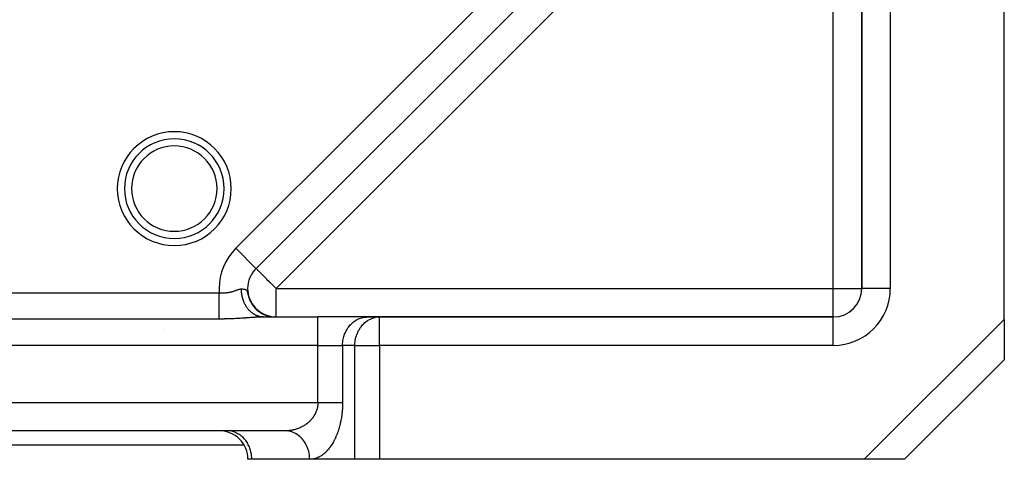
# Model space of a CAD drawing. Units: millimetres. Extents: x 24 to 1084, y -556 to 273.
# Drawn here: x 127 to 196, y -257 to -226 of the extents above; entities that cross this region are included whole.
import ezdxf

# ---------------------------------------------------------------- set-up
doc = ezdxf.new("R2010")
doc.units = ezdxf.units.MM
doc.linetypes.add('DASHED', pattern=[9.652, 8.128, -1.524])
doc.layers.add('nevidi', color=4, linetype='DASHED')

msp = doc.modelspace()

# ---------------------------------------------------------------- linework, layer by layer
at = {"color": 2}
for p, q in [((182.586, -204.286), (143.48, -243.392)), ((143.48, -243.392), (182.586, -204.286)), ((182.586, -204.286), (143.48, -243.392)), ((186, -212.961), (186, -244.806)), ((186, -244.806), (186, -212.961)), ((196, -246.978), (196, -212.961)), ((138.925, -234.551), (138.926, -234.55)), ((134.624, -236.332), (134.626, -236.331)), ((143.41, -243.462), (143.48, -243.392)), ((143.48, -243.392), (143.41, -243.462)), ((143.48, -243.392), (143.479, -243.39)), ((142.063, -244.809), (142.065, -244.807)), ((142.065, -244.807), (142.063, -244.809)), ((142.894, -244.806), (142.892, -244.806)), ((142.934, -245.282), (143.015, -245.522)), ((186.002, -244.806), (186, -244.806)), ((142.953, -245.355), (143.041, -245.587)), ((143.008, -245.498), (143.03, -245.554)), ((143.021, -245.534), (143.105, -245.71)), ((143.025, -245.568), (143.131, -245.776)), ((143.046, -245.598), (143.136, -245.77)), ((143.074, -245.653), (143.189, -245.855)), ((143.109, -245.722), (143.221, -245.906)), ((143.121, -245.771), (143.241, -245.954)), ((143.136, -245.783), (143.24, -245.942)), ((143.144, -245.785), (143.238, -245.931)), ((143.175, -245.84), (143.273, -245.981)), ((143.209, -245.894), (143.309, -246.03)), ((143.211, -245.89), (143.3, -246.012)), ((143.241, -245.935), (143.333, -246.055)), ((143.246, -245.95), (143.346, -246.077)), ((143.272, -245.98), (143.367, -246.097)), ((143.281, -246), (143.405, -246.147)), ((143.306, -246.026), (143.402, -246.138)), ((143.318, -246.049), (143.426, -246.169)), ((143.33, -246.058), (143.438, -246.178)), ((143.358, -246.098), (143.468, -246.213)), ((143.363, -246.092), (143.454, -246.191)), ((143.377, -246.113), (143.476, -246.217)), ((143.395, -246.129), (143.487, -246.224)), ((143.404, -246.146), (143.514, -246.255)), ((143.416, -246.171), (143.567, -246.313)), ((143.428, -246.166), (143.52, -246.257)), ((143.433, -246.184), (143.555, -246.297)), ((143.452, -246.197), (143.553, -246.291)), ((143.461, -246.202), (143.555, -246.289)), ((143.464, -246.222), (143.616, -246.355)), ((143.482, -246.229), (143.594, -246.327)), ((143.486, -246.237), (143.601, -246.337)), ((143.488, -246.23), (143.59, -246.32)), ((143.514, -246.27), (143.665, -246.394)), ((143.523, -246.268), (143.635, -246.362)), ((143.53, -246.27), (143.625, -246.351)), ((143.533, -246.27), (143.633, -246.354)), ((143.561, -246.299), (143.662, -246.38)), ((143.57, -246.303), (143.664, -246.379)), ((143.573, -246.313), (143.677, -246.395)), ((143.579, -246.322), (143.695, -246.412)), ((143.597, -246.327), (143.695, -246.404)), ((143.599, -246.332), (143.699, -246.409)), ((143.609, -246.344), (143.72, -246.428)), ((143.618, -246.346), (143.727, -246.427)), ((143.623, -246.354), (143.737, -246.437)), ((143.653, -246.38), (143.764, -246.459)), ((143.663, -246.382), (143.76, -246.451)), ((143.663, -246.385), (143.775, -246.464)), ((143.697, -246.408), (143.792, -246.473)), ((143.701, -246.416), (143.809, -246.489)), ((143.716, -246.424), (143.814, -246.49)), ((143.721, -246.426), (143.826, -246.495)), ((143.723, -246.425), (143.835, -246.498)), ((143.756, -246.453), (143.854, -246.515)), ((143.762, -246.452), (143.863, -246.515)), ((143.766, -246.458), (143.876, -246.527)), ((143.785, -246.474), (143.894, -246.539)), ((143.791, -246.472), (143.89, -246.532)), ((143.813, -246.487), (143.919, -246.549)), ((143.828, -246.499), (143.928, -246.556)), ((143.828, -246.501), (143.955, -246.573)), ((143.843, -246.506), (143.961, -246.572)), ((143.87, -246.527), (143.976, -246.584)), ((143.872, -246.526), (143.963, -246.575)), ((143.874, -246.525), (143.99, -246.588)), ((143.902, -246.544), (144.033, -246.612)), ((143.911, -246.546), (144.019, -246.602)), ((143.937, -246.561), (144.033, -246.609)), ((143.938, -246.568), (144.043, -246.619)), ((143.94, -246.565), (144.069, -246.629)), ((143.943, -246.563), (144.07, -246.624)), ((143.959, -246.572), (144.093, -246.635)), ((143.971, -246.58), (144.078, -246.63)), ((143.974, -246.581), (144.127, -246.65)), ((143.98, -246.586), (144.088, -246.636)), ((143.98, -246.588), (143.985, -246.591)), ((144, -246.595), (144.092, -246.637)), ((144.01, -246.603), (144.103, -246.644)), ((144.02, -246.603), (144.151, -246.66)), ((144.022, -246.606), (144.122, -246.65)), ((144.037, -246.612), (144.162, -246.664)), ((144.041, -246.616), (144.152, -246.662)), ((144.048, -246.621), (144.185, -246.679)), ((144.072, -246.628), (144.174, -246.669)), ((144.094, -246.64), (144.179, -246.674)), ((144.094, -246.642), (144.211, -246.688)), ((144.097, -246.64), (144.198, -246.68)), ((144.101, -246.64), (144.221, -246.687)), ((144.125, -246.651), (144.233, -246.691)), ((144.154, -246.665), (144.243, -246.696)), ((144.162, -246.669), (144.273, -246.708)), ((144.175, -246.673), (144.29, -246.712)), ((144.177, -246.672), (144.321, -246.722)), ((144.237, -246.703), (144.182, -246.678)), ((144.188, -246.674), (144.307, -246.714)), ((144.197, -246.68), (144.328, -246.723)), ((144.219, -246.686), (144.383, -246.738)), ((144.222, -246.69), (144.305, -246.717)), ((144.23, -246.692), (144.34, -246.726)), ((144.244, -246.695), (144.391, -246.74)), ((144.264, -246.702), (144.391, -246.739)), ((144.269, -246.706), (144.388, -246.74)), ((143.786, -246.796), (143.99, -246.806)), ((144.004, -246.806), (143.923, -246.807)), ((144.004, -246.806), (147.825, -246.806)), ((144.004, -246.806), (147.825, -246.806)), ((144.28, -246.708), (144.408, -246.744)), ((144.285, -246.711), (144.4, -246.743)), ((144.285, -246.713), (144.403, -246.746)), ((144.294, -246.712), (144.417, -246.746)), ((144.307, -246.717), (144.425, -246.748)), ((144.326, -246.725), (144.438, -246.755)), ((144.33, -246.727), (144.435, -246.755)), ((144.335, -246.726), (144.46, -246.756)), ((144.348, -246.731), (144.446, -246.755)), ((144.351, -246.731), (144.468, -246.758)), ((144.436, -246.758), (144.358, -246.734)), ((144.367, -246.737), (144.499, -246.767)), ((144.384, -246.741), (144.532, -246.774)), ((144.398, -246.742), (144.485, -246.762)), ((144.403, -246.743), (144.579, -246.778)), ((144.434, -246.75), (144.584, -246.779)), ((144.448, -246.753), (144.589, -246.779)), ((144.474, -246.76), (144.618, -246.784)), ((144.487, -246.762), (144.622, -246.785)), ((144.494, -246.767), (144.582, -246.782)), ((144.498, -246.765), (144.637, -246.787)), ((144.508, -246.767), (144.642, -246.788)), ((144.517, -246.769), (144.647, -246.789)), ((144.521, -246.772), (144.618, -246.788)), ((144.526, -246.771), (144.651, -246.789)), ((144.534, -246.773), (144.714, -246.798)), ((144.549, -246.776), (144.722, -246.799)), ((144.556, -246.777), (144.729, -246.799)), ((144.561, -246.779), (144.643, -246.791)), ((144.564, -246.779), (144.736, -246.8)), ((144.594, -246.786), (144.7, -246.798)), ((144.666, -246.793), (144.788, -246.803)), ((144.68, -246.795), (144.795, -246.804)), ((144.695, -246.796), (144.802, -246.804)), ((144.724, -246.799), (144.817, -246.805)), ((144.784, -246.804), (144.856, -246.806)), ((144.799, -246.805), (144.862, -246.806)), ((144.803, -246.804), (144.894, -246.806)), ((151.289, -246.806), (147.825, -246.806)), ((151.207, -246.808), (151.289, -246.806)), ((152.073, -246.808), (151.207, -246.808)), ((152.155, -246.806), (151.289, -246.806)), ((152.073, -246.808), (152.155, -246.806)), ((184, -246.806), (152.155, -246.806)), ((152.155, -246.806), (184, -246.806)), ((184, -246.808), (184, -246.806)), ((196, -246.978), (196, -249.806)), ((189, -256.806), (196, -249.806)), ((196, -249.806), (189, -256.806)), ((196, -249.705), (196, -249.706)), ((145.515, -254.806), (74.485, -254.806)), ((145.515, -254.806), (74.485, -254.806)), ((140.917, -254.804), (140.917, -254.806)), ((141.534, -254.808), (141.452, -254.806)), ((145.558, -254.807), (145.515, -254.806)), ((145.715, -254.816), (145.558, -254.807)), ((142.645, -255.806), (77.356, -255.806)), ((142.645, -255.806), (77.356, -255.806)), ((143.185, -256.806), (142.917, -256.806)), ((147.247, -256.806), (143.185, -256.806)), ((150.423, -256.806), (147.247, -256.806)), ((150.423, -256.806), (147.247, -256.806)), ((152.155, -256.806), (150.423, -256.806)), ((186.172, -256.806), (152.155, -256.806)), ((189, -256.806), (186.172, -256.806)), ((188.9, -256.806), (188.898, -256.806))]:
    msp.add_line(p, q, dxfattribs=at)
for points in [[(142.959, -245.361), (142.991, -245.456), (143.089, -245.681)], [(142.974, -245.427), (143.069, -245.651), (143.185, -245.858)], [(142.998, -245.498), (143.099, -245.714), (143.221, -245.914)], [(143.054, -245.637), (143.166, -245.836), (143.298, -246.024)], [(143.086, -245.704), (143.203, -245.896), (143.345, -246.084)], [(143.158, -245.836), (143.282, -246.011), (143.428, -246.178)], [(143.197, -245.9), (143.325, -246.066), (143.474, -246.226)], [(143.239, -245.962), (143.369, -246.119), (143.52, -246.27), (143.671, -246.395)], [(143.244, -245.957), (143.387, -246.133), (143.532, -246.277)], [(143.565, -246.317), (143.717, -246.433), (143.872, -246.532), (144.031, -246.614)], [(143.619, -246.362), (143.769, -246.469), (143.922, -246.56)], [(143.627, -246.363), (143.775, -246.47), (143.94, -246.568), (144.081, -246.635)], [(143.673, -246.405), (143.822, -246.504), (143.973, -246.587)], [(143.676, -246.402), (143.823, -246.502), (143.971, -246.584)], [(143.73, -246.446), (143.877, -246.537), (144.024, -246.613)], [(143.744, -246.448), (143.896, -246.544), (144.039, -246.616)], [(143.787, -246.485), (143.932, -246.568), (144.076, -246.637), (144.218, -246.691), (144.351, -246.733), (144.474, -246.763)], [(143.846, -246.522), (143.989, -246.597), (144.129, -246.659), (144.265, -246.708), (144.393, -246.744), (144.503, -246.768)], [(143.906, -246.557), (144.046, -246.625), (144.183, -246.68), (144.314, -246.723)], [(143.968, -246.59), (144.105, -246.651), (144.237, -246.699), (144.362, -246.737)], [(143.988, -246.594), (144.123, -246.655), (144.267, -246.708)], [(144.03, -246.621), (144.164, -246.675), (144.291, -246.717), (144.411, -246.749)], [(144.039, -246.619), (144.17, -246.674), (144.309, -246.721)], [(144.134, -246.657), (144.262, -246.705), (144.413, -246.748)], [(144.224, -246.696), (144.346, -246.733), (144.461, -246.761), (144.564, -246.78), (144.654, -246.792)], [(143.99, -246.806), (143.978, -246.806), (143.937, -246.804), (143.911, -246.802), (143.869, -246.799), (143.861, -246.798)], [(144.284, -246.716), (144.402, -246.748), (144.51, -246.771), (144.607, -246.787), (144.69, -246.796)], [(144.325, -246.724), (144.441, -246.755), (144.576, -246.781)], [(144.345, -246.734), (144.458, -246.761), (144.56, -246.78), (144.65, -246.792)], [(144.353, -246.731), (144.489, -246.765), (144.636, -246.79), (144.773, -246.802)], [(144.369, -246.736), (144.511, -246.769), (144.651, -246.791), (144.78, -246.803)], [(144.407, -246.75), (144.514, -246.772), (144.61, -246.787), (144.733, -246.801)], [(144.439, -246.753), (144.578, -246.781), (144.744, -246.8)], [(144.454, -246.756), (144.593, -246.783), (144.751, -246.801)], [(144.467, -246.76), (144.607, -246.786), (144.758, -246.802)], [(144.468, -246.761), (144.622, -246.788), (144.766, -246.802)], [(144.469, -246.764), (144.57, -246.782), (144.66, -246.794)], [(144.494, -246.766), (144.597, -246.784), (144.71, -246.798), (144.81, -246.804)], [(144.531, -246.776), (144.627, -246.79), (144.63, -246.79)], [(144.641, -246.79), (144.739, -246.8), (144.824, -246.805)], [(144.655, -246.792), (144.702, -246.797), (144.772, -246.803), (144.827, -246.805), (144.868, -246.806)], [(144.663, -246.793), (144.754, -246.801), (144.832, -246.805)], [(144.682, -246.797), (144.781, -246.803), (144.836, -246.805), (144.877, -246.806)], [(144.685, -246.795), (144.768, -246.802), (144.839, -246.805)], [(144.706, -246.798), (144.783, -246.803), (144.846, -246.806)], [(144.721, -246.799), (144.737, -246.801), (144.8, -246.804), (144.848, -246.806), (144.882, -246.806)], [(144.727, -246.8), (144.79, -246.804), (144.838, -246.805), (144.871, -246.806)], [(144.727, -246.8), (144.741, -246.801), (144.812, -246.805), (144.868, -246.806)], [(144.728, -246.799), (144.798, -246.804), (144.854, -246.806)], [(144.731, -246.8), (144.794, -246.804), (144.842, -246.805), (144.876, -246.806)], [(144.739, -246.801), (144.761, -246.802), (144.824, -246.805), (144.873, -246.806)], [(144.767, -246.803), (144.75, -246.801), (144.813, -246.805), (144.861, -246.806)], [(144.773, -246.803), (144.76, -246.802), (144.816, -246.805), (144.857, -246.806), (144.883, -246.806)], [(144.771, -246.803), (144.763, -246.802), (144.819, -246.805), (144.86, -246.806), (144.886, -246.806)]]:
    msp.add_lwpolyline(points, dxfattribs=at)
for centre, radius, start, end in [((137.745, -237.787), 3.5, 0, 180), ((137.745, -237.787), 3.5, 180, 0), ((144.894, -244.806), 2, 135, 180), ((144.894, -244.806), 2, 180, 220.58371), ((184, -244.806), 2, 270, 0), ((144.894, -244.806), 2, 222.55446, 227.73471), ((144.894, -244.806), 2, 230.68484, 235.21455), ((144.894, -244.806), 2, 238.47133, 242.33406), ((144.894, -244.806), 2, 245.70146, 250.02204), ((144.894, -244.806), 2, 253.86994, 257.41366), ((137, -252.806), 2, 264.4728, 264.61318), ((137, -252.806), 2, 266.07881, 266.41143), ((137, -252.806), 2, 267.0716, 267.20671), ((140.917, -256.806), 2, 0, 90.02437)]:
    msp.add_arc(centre, radius, start, end, dxfattribs=at)
at = {"layer": 'nevidi', "color": 7, "linetype": 'Continuous'}
for p, q in [((142.066, -241.978), (181.172, -202.872)), ((184, -205.701), (144.894, -244.806)), ((184, -244.806), (184, -205.701)), ((188, -212.961), (188, -244.806)), ((140.307, -235.454), (140.308, -235.453)), ((141.222, -237.232), (141.223, -237.232)), ((134.895, -239.853), (134.897, -239.853)), ((143.479, -243.39), (142.066, -241.978)), ((79.094, -245.105), (140.906, -245.105)), ((144.894, -244.806), (184, -244.806)), ((144.894, -246.806), (144.894, -244.806)), ((184, -244.806), (186, -244.806)), ((184, -246.806), (184, -244.806)), ((188, -244.806), (186.002, -244.806)), ((142.983, -245.432), (142.998, -245.472)), ((140.906, -246.951), (79.094, -246.951)), ((147.825, -248.806), (147.825, -246.806)), ((152.155, -248.806), (152.155, -246.806)), ((184, -248.806), (184, -246.808)), ((186.172, -256.806), (196, -246.978)), ((137, -247.617), (137, -247.618)), ((147.825, -248.806), (72.175, -248.806)), ((147.825, -248.806), (149.557, -248.806)), ((147.825, -252.806), (147.825, -248.806)), ((150.423, -248.806), (149.557, -248.806)), ((149.557, -248.806), (149.557, -252.806)), ((150.423, -256.806), (150.423, -248.806)), ((150.423, -248.806), (152.155, -248.806)), ((152.155, -248.806), (152.155, -256.806)), ((184, -248.806), (152.155, -248.806)), ((72.175, -252.806), (147.825, -252.806)), ((133, -254.796), (133, -254.797)), ((137, -254.798), (137, -254.797)), ((140.917, -254.799), (140.917, -254.797))]:
    msp.add_line(p, q, dxfattribs=at)
for points in [[(143.48, -243.392), (143.487, -243.398), (143.493, -243.405), (143.506, -243.418), (143.531, -243.443), (143.54, -243.452), (143.54, -243.452), (143.591, -243.503), (143.593, -243.505), (143.662, -243.573), (143.679, -243.591), (143.74, -243.651), (143.756, -243.667), (143.787, -243.699), (143.878, -243.79), (143.915, -243.826), (143.959, -243.87), (144.034, -243.946), (144.06, -243.972), (144.193, -244.105), (144.22, -244.132), (144.226, -244.138), (144.393, -244.305), (144.439, -244.351), (144.453, -244.365), (144.574, -244.486), (144.693, -244.604), (144.707, -244.619), (144.762, -244.673), (144.894, -244.806)], [(140.906, -245.105), (140.951, -245.108), (140.97, -245.109), (141.021, -245.111), (141.04, -245.112), (141.081, -245.113), (141.091, -245.113), (141.109, -245.113), (141.16, -245.113), (141.178, -245.112), (141.229, -245.111), (141.247, -245.11), (141.297, -245.107), (141.315, -245.106), (141.346, -245.103), (141.366, -245.102), (141.383, -245.1), (141.434, -245.095), (141.452, -245.092), (141.502, -245.085), (141.52, -245.083), (141.57, -245.074), (141.588, -245.071), (141.601, -245.069), (141.638, -245.062), (141.656, -245.058), (141.706, -245.047), (141.723, -245.043), (141.773, -245.031), (141.79, -245.026), (141.839, -245.013), (141.843, -245.012), (141.856, -245.008), (141.904, -244.994), (141.921, -244.988), (141.969, -244.973), (141.986, -244.967), (142.034, -244.951), (142.051, -244.945), (142.067, -244.94), (142.069, -244.939), (142.098, -244.928), (142.115, -244.922), (142.163, -244.905), (142.18, -244.899), (142.227, -244.883), (142.244, -244.877), (142.271, -244.868), (142.29, -244.862), (142.306, -244.857), (142.351, -244.845), (142.368, -244.842), (142.413, -244.835), (142.429, -244.833), (142.452, -244.833), (142.453, -244.834)], [(140.906, -246.951), (140.906, -246.923), (140.906, -246.912), (140.906, -246.894), (140.906, -246.837), (140.906, -246.803), (140.906, -246.782), (140.906, -246.737), (140.906, -246.697), (140.906, -246.621), (140.906, -246.621), (140.906, -246.576), (140.906, -246.491), (140.906, -246.442), (140.906, -246.432), (140.906, -246.349), (140.906, -246.296), (140.906, -246.219), (140.906, -246.196), (140.906, -246.139), (140.906, -246.033), (140.906, -245.984), (140.906, -245.972), (140.906, -245.861), (140.906, -245.798), (140.906, -245.734), (140.906, -245.683), (140.906, -245.618), (140.906, -245.499), (140.906, -245.471), (140.906, -245.433), (140.906, -245.312), (140.906, -245.244), (140.906, -245.202), (140.906, -245.123), (140.906, -245.105)], [(142.453, -244.834), (142.467, -244.834), (142.487, -244.835), (142.521, -244.837), (142.54, -244.839), (142.572, -244.841), (142.59, -244.843), (142.606, -244.845), (142.619, -244.846), (142.636, -244.849), (142.637, -244.849), (142.659, -244.852), (142.663, -244.853), (142.679, -244.856), (142.681, -244.857), (142.702, -244.861), (142.704, -244.862), (142.718, -244.866), (142.73, -244.87), (142.741, -244.874), (142.753, -244.879), (142.774, -244.89), (142.785, -244.897), (142.795, -244.905), (142.804, -244.913), (142.814, -244.924), (142.823, -244.936), (142.831, -244.947), (142.84, -244.963), (142.855, -245), (142.864, -245.025), (142.881, -245.081), (142.891, -245.12), (142.905, -245.171), (142.913, -245.202), (142.916, -245.213), (142.927, -245.255), (142.959, -245.361)], [(143.861, -246.798), (143.843, -246.795), (143.802, -246.789), (143.797, -246.788), (143.776, -246.784), (143.735, -246.776), (143.709, -246.77), (143.669, -246.759), (143.668, -246.759), (143.643, -246.751), (143.606, -246.74), (143.603, -246.738), (143.577, -246.729), (143.537, -246.714), (143.513, -246.703), (143.483, -246.69), (143.473, -246.686), (143.449, -246.674), (143.423, -246.661), (143.41, -246.654), (143.386, -246.641), (143.348, -246.619), (143.325, -246.605), (143.305, -246.592), (143.287, -246.581), (143.264, -246.565), (143.247, -246.553), (143.228, -246.539), (143.205, -246.522), (143.17, -246.494), (143.148, -246.475), (143.137, -246.466), (143.114, -246.445), (143.092, -246.426), (143.084, -246.418), (143.059, -246.394), (143.038, -246.373), (143.006, -246.34), (142.986, -246.318), (142.983, -246.314), (142.955, -246.282), (142.936, -246.259), (142.936, -246.258), (142.906, -246.222), (142.888, -246.198), (142.86, -246.159), (142.846, -246.139), (142.842, -246.134), (142.815, -246.094), (142.804, -246.076), (142.798, -246.068), (142.773, -246.026), (142.757, -245.999), (142.733, -245.956), (142.726, -245.943), (142.718, -245.928), (142.695, -245.883), (142.69, -245.873), (142.681, -245.855), (142.66, -245.809), (142.647, -245.779), (142.627, -245.732), (142.626, -245.729), (142.616, -245.703), (142.598, -245.655), (142.598, -245.654), (142.587, -245.624), (142.57, -245.575), (142.561, -245.544), (142.548, -245.501), (142.546, -245.494), (142.537, -245.462), (142.527, -245.423), (142.524, -245.411), (142.517, -245.379), (142.505, -245.328), (142.499, -245.295), (142.493, -245.263), (142.489, -245.243), (142.484, -245.21), (142.48, -245.181), (142.476, -245.158), (142.472, -245.125), (142.466, -245.072), (142.463, -245.039), (142.461, -245.017), (142.459, -244.986), (142.457, -244.952), (142.456, -244.934), (142.455, -244.899), (142.454, -244.865), (142.453, -244.834)], [(143.644, -246.816), (143.551, -246.82), (143.518, -246.822), (143.486, -246.824), (143.423, -246.828), (143.389, -246.83), (143.293, -246.836), (143.259, -246.838), (143.162, -246.845), (143.128, -246.848), (143.031, -246.854), (142.997, -246.857), (142.9, -246.864), (142.865, -246.866), (142.768, -246.873), (142.734, -246.876), (142.704, -246.878), (142.635, -246.883), (142.6, -246.885), (142.501, -246.892), (142.465, -246.894), (142.365, -246.901), (142.33, -246.903), (142.229, -246.909), (142.194, -246.911), (142.093, -246.917), (142.057, -246.919), (141.956, -246.924), (141.921, -246.926), (141.82, -246.93), (141.785, -246.932), (141.684, -246.936), (141.649, -246.937), (141.548, -246.941), (141.512, -246.942), (141.411, -246.944), (141.375, -246.945), (141.274, -246.947), (141.237, -246.948), (141.135, -246.949), (141.099, -246.95), (140.996, -246.951), (140.959, -246.951), (140.906, -246.951)], [(143.923, -246.807), (143.891, -246.807), (143.801, -246.81), (143.768, -246.811), (143.677, -246.814)], [(149.557, -248.806), (149.559, -248.712), (149.572, -248.538), (149.585, -248.446), (149.619, -248.275), (149.642, -248.186), (149.695, -248.022), (149.729, -247.937), (149.8, -247.783), (149.844, -247.703), (149.932, -247.562), (149.985, -247.49), (150.089, -247.364), (150.149, -247.3), (150.267, -247.191), (150.334, -247.138), (150.463, -247.048), (150.536, -247.005), (150.675, -246.936), (150.751, -246.905), (150.897, -246.858), (150.976, -246.839), (151.126, -246.815), (151.207, -246.808)], [(150.423, -248.806), (150.424, -248.726), (150.425, -248.712), (150.447, -248.472), (150.451, -248.446), (150.498, -248.224), (150.508, -248.186), (150.575, -247.985), (150.595, -247.937), (150.679, -247.76), (150.71, -247.703), (150.806, -247.552), (150.851, -247.49), (150.955, -247.364), (151.015, -247.3), (151.123, -247.199), (151.2, -247.138), (151.309, -247.061), (151.402, -247.005), (151.508, -246.951), (151.617, -246.905), (151.718, -246.871), (151.842, -246.839)], [(147.825, -252.806), (147.824, -252.829), (147.824, -252.85), (147.822, -252.909), (147.82, -252.931), (147.815, -252.99), (147.815, -252.994), (147.813, -253.011), (147.804, -253.07), (147.801, -253.091), (147.79, -253.15), (147.786, -253.171), (147.772, -253.228), (147.767, -253.249), (147.765, -253.259), (147.751, -253.306), (147.745, -253.326), (147.727, -253.382), (147.72, -253.402), (147.699, -253.457), (147.691, -253.477), (147.674, -253.515), (147.668, -253.53), (147.659, -253.549), (147.634, -253.602), (147.624, -253.62), (147.597, -253.672), (147.587, -253.69), (147.558, -253.74), (147.547, -253.757), (147.546, -253.759), (147.516, -253.805), (147.504, -253.822), (147.471, -253.869), (147.459, -253.886), (147.425, -253.931), (147.412, -253.947), (147.38, -253.986), (147.376, -253.991), (147.362, -254.006), (147.325, -254.049), (147.311, -254.064), (147.272, -254.105), (147.257, -254.119), (147.217, -254.158), (147.202, -254.172), (147.181, -254.192), (147.16, -254.21), (147.145, -254.223), (147.102, -254.259), (147.086, -254.272), (147.042, -254.307), (147.026, -254.319), (146.98, -254.352), (146.964, -254.363), (146.952, -254.372), (146.918, -254.395), (146.901, -254.406), (146.854, -254.436), (146.837, -254.446), (146.789, -254.474), (146.772, -254.484), (146.723, -254.511), (146.706, -254.52), (146.697, -254.525), (146.657, -254.545), (146.639, -254.553), (146.589, -254.577), (146.571, -254.585), (146.52, -254.607), (146.502, -254.614), (146.451, -254.635), (146.433, -254.642), (146.42, -254.646), (146.381, -254.66), (146.362, -254.667), (146.31, -254.684), (146.291, -254.69), (146.239, -254.705), (146.22, -254.711), (146.167, -254.725), (146.148, -254.73), (146.128, -254.734), (146.094, -254.742), (146.075, -254.746), (146.021, -254.758), (146.002, -254.761), (145.948, -254.771), (145.928, -254.774), (145.874, -254.782), (145.854, -254.784), (145.824, -254.788), (145.8, -254.791), (145.78, -254.793), (145.725, -254.798), (145.706, -254.799), (145.65, -254.803), (145.631, -254.804), (145.575, -254.805), (145.556, -254.806), (145.515, -254.806)], [(149.557, -252.806), (149.556, -252.894), (149.556, -252.937), (149.552, -253.056), (149.551, -253.098), (149.545, -253.217), (149.542, -253.259), (149.533, -253.376), (149.53, -253.418), (149.518, -253.534), (149.514, -253.575), (149.5, -253.69), (149.494, -253.731), (149.477, -253.844), (149.471, -253.884), (149.452, -253.995), (149.445, -254.034), (149.423, -254.144), (149.415, -254.182), (149.392, -254.289), (149.383, -254.327), (149.357, -254.432), (149.348, -254.468), (149.32, -254.571), (149.309, -254.606), (149.28, -254.706), (149.269, -254.741), (149.237, -254.837), (149.225, -254.871), (149.192, -254.965), (149.179, -254.997), (149.144, -255.088), (149.131, -255.119), (149.094, -255.207), (149.081, -255.238), (149.043, -255.322), (149.029, -255.352), (148.989, -255.433), (148.974, -255.461), (148.933, -255.539), (148.919, -255.567), (148.876, -255.641), (148.861, -255.667), (148.818, -255.739), (148.802, -255.764), (148.758, -255.832), (148.742, -255.856), (148.696, -255.921), (148.68, -255.944), (148.633, -256.006), (148.617, -256.027), (148.569, -256.086), (148.552, -256.106), (148.504, -256.162), (148.487, -256.181), (148.438, -256.233), (148.421, -256.251), (148.371, -256.301), (148.353, -256.318), (148.303, -256.364), (148.285, -256.379), (148.234, -256.422), (148.216, -256.437), (148.165, -256.477), (148.146, -256.49), (148.094, -256.527), (148.076, -256.54), (148.023, -256.573), (148.005, -256.585), (147.952, -256.615), (147.933, -256.626), (147.88, -256.653), (147.861, -256.662), (147.807, -256.687), (147.788, -256.695), (147.734, -256.716), (147.715, -256.723), (147.66, -256.742), (147.641, -256.748), (147.586, -256.763), (147.567, -256.768), (147.512, -256.78), (147.492, -256.784), (147.437, -256.793), (147.418, -256.795), (147.363, -256.801), (147.343, -256.803), (147.288, -256.806), (147.268, -256.806), (147.247, -256.806)], [(147.825, -252.806), (147.871, -252.806), (147.921, -252.806), (147.948, -252.806), (148.038, -252.806), (148.115, -252.806), (148.191, -252.806), (148.205, -252.806), (148.28, -252.806), (148.368, -252.806), (148.442, -252.806), (148.454, -252.806), (148.527, -252.806), (148.599, -252.806), (148.682, -252.806), (148.705, -252.806), (148.751, -252.806), (148.83, -252.806), (148.896, -252.806), (148.94, -252.806), (148.972, -252.806), (149.034, -252.806), (149.105, -252.806), (149.154, -252.806), (149.163, -252.806), (149.229, -252.806), (149.283, -252.806), (149.344, -252.806), (149.344, -252.806), (149.393, -252.806), (149.447, -252.806), (149.491, -252.806), (149.506, -252.806), (149.54, -252.806), (149.557, -252.806)], [(143.185, -256.806), (143.183, -256.712), (143.169, -256.538), (143.157, -256.446), (143.123, -256.275), (143.1, -256.186), (143.046, -256.022), (143.013, -255.937), (142.941, -255.783), (142.898, -255.703), (142.809, -255.562), (142.757, -255.49), (142.653, -255.364), (142.593, -255.3), (142.475, -255.191), (142.408, -255.138), (142.278, -255.048), (142.206, -255.005), (142.067, -254.936), (141.99, -254.905), (141.845, -254.858), (141.765, -254.839), (141.616, -254.815), (141.534, -254.808)], [(147.247, -256.806), (147.246, -256.736), (147.245, -256.712), (147.24, -256.621), (147.225, -256.486), (147.219, -256.446), (147.206, -256.372), (147.177, -256.241), (147.162, -256.186), (147.145, -256.13), (147.102, -256.004), (147.075, -255.937), (147.059, -255.899), (147.002, -255.78), (146.96, -255.703), (146.948, -255.683), (146.879, -255.573), (146.819, -255.49), (146.815, -255.484), (146.734, -255.385), (146.66, -255.306), (146.655, -255.3), (146.57, -255.219), (146.488, -255.152), (146.47, -255.138), (146.389, -255.079), (146.301, -255.024), (146.268, -255.005), (146.194, -254.966), (146.1, -254.924), (146.053, -254.905), (145.989, -254.882), (145.891, -254.854), (145.827, -254.839), (145.776, -254.829), (145.676, -254.815), (145.556, -254.805)]]:
    msp.add_lwpolyline(points, dxfattribs=at)
for centre, radius, start, end in [((137.745, -237.787), 4, 0, 180), ((137.745, -237.787), 3, 0, 180), ((137.745, -237.787), 4, 180, 360), ((137.745, -237.787), 3, 180, 0), ((144.894, -244.806), 4, 135, 180), ((144.894, -244.806), 4, 180, 184.28181), ((184, -244.806), 4, 270, 0), ((140.238, -243.806), 4, 307.90727, 307.98361), ((140.238, -243.806), 4, 308.20153, 308.23027), ((140.238, -243.806), 4, 308.31854, 308.35271), ((140.917, -256.806), 4, 30.18972, 30.21365), ((140.917, -256.806), 4, 30.03715, 30.07372)]:
    msp.add_arc(centre, radius, start, end, dxfattribs=at)

doc.saveas('drawing.dxf')
